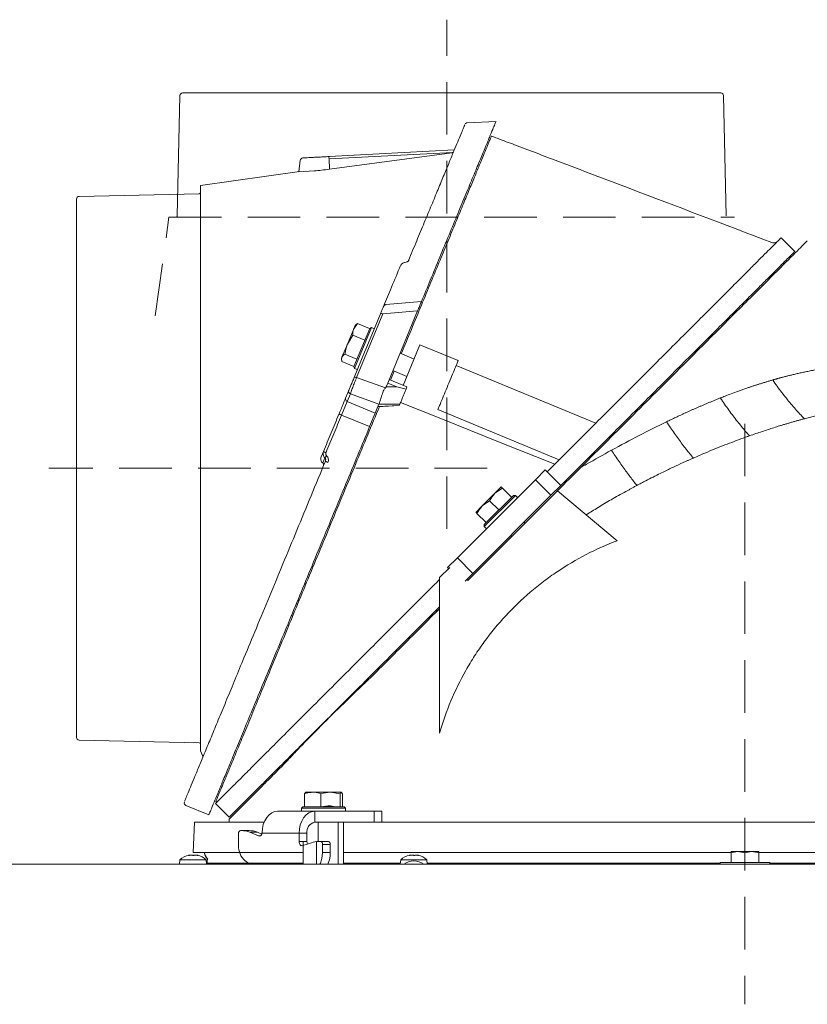
# Model space of a CAD drawing. Extents: x 4339 to 6892, y -1107 to 2020.
# Drawn here: x 4703 to 4989, y 1585 to 1942 of the extents above; entities that cross this region are included whole.
import ezdxf

# ---------------------------------------------------------------- set-up
doc = ezdxf.new("R2010")
doc.units = 0
doc.header["$LTSCALE"] = 5
doc.linetypes.add('CENTER', pattern=[10.16, 6.35, -1.27, 1.27, -1.27])
doc.linetypes.add('HIDDEN', pattern=[1.905, 1.27, -0.635])
doc.layers.add('3', color=1, linetype='Continuous')
doc.layers.add('SLD-0', color=7, linetype='Continuous')
doc.layers.add('Bemaßungen(Brunner)', color=7, linetype='Continuous', lineweight=25)

msp = doc.modelspace()

# ---------------------------------------------------------------- linework, layer by layer
at = {"color": 1, "lineweight": 0, "ltscale": 3}
for p, q in [((4760.45, 1870.99), (4761.42, 1914.52)), ((4762.42, 1915.5), (4957.47, 1915.5)), ((4958.47, 1914.52), (4959.43, 1870.99))]:
    msp.add_line(p, q, dxfattribs=at)
at = {"color": 7, "linetype": 'Continuous', "lineweight": 0}
for p, q in [((4876.08, 1905.16), (4865.6, 1904.71)), ((4860.9, 1894.84), (4815.5, 1892.46)), ((4805.08, 1891.09), (4804.58, 1886.98)), ((4860.38, 1893.98), (4815.48, 1891.63)), ((4815.63, 1887.87), (4815.48, 1891.63)), ((4859.94, 1893.81), (4815.63, 1887.87)), ((4804.77, 1886.99), (4768.96, 1882.01)), ((4804.58, 1886.98), (4810.13, 1887.27)), ((4984.32, 1858.09), (4979.37, 1863.04)), ((4843.48, 1854.21), (4842.88, 1854.1)), ((4844.4, 1854.89), (4844.3, 1854.76)), ((4849.01, 1839.98), (4836.07, 1838.79)), ((4825.47, 1812.35), (4835.02, 1835.41)), ((4830.98, 1827.84), (4834.13, 1835.44)), ((4847.59, 1836.57), (4835.02, 1835.41)), ((4847.59, 1836.57), (4836.74, 1810.37)), ((4825.84, 1831.95), (4824.44, 1830.07)), ((4824.44, 1830.07), (4824.95, 1831.29)), ((4830.88, 1830.46), (4824.76, 1815.68)), ((4825.45, 1831.68), (4824.95, 1831.29)), ((4825.5, 1831.64), (4825.84, 1831.95)), ((4830.2, 1830.14), (4825.84, 1831.95)), ((4830.88, 1830.46), (4830.23, 1830.19)), ((4831.89, 1830.04), (4830.88, 1830.46)), ((4822.15, 1824.53), (4824.44, 1830.07)), ((4824.11, 1827.75), (4822.15, 1824.53)), ((4828.47, 1825.95), (4824.11, 1827.75)), ((4824.49, 1816.33), (4830.23, 1830.19)), ((4830.98, 1827.84), (4828.83, 1822.65)), ((4830.2, 1830.13), (4830.2, 1830.14)), ((4820.17, 1819.75), (4822.15, 1824.53)), ((4828.46, 1825.94), (4828.47, 1825.95)), ((4828.47, 1825.95), (4828.47, 1825.95)), ((4842.35, 1809.54), (4848.45, 1824.27)), ((4862.3, 1818.53), (4848.45, 1824.27)), ((4819.97, 1819.28), (4820.17, 1819.75)), ((4825.62, 1819.07), (4821.26, 1820.87)), ((4824.58, 1812.39), (4828.38, 1821.54)), ((4828.83, 1822.65), (4828.38, 1821.54)), ((4846.3, 1819.09), (4841.22, 1821.2)), ((4819.97, 1819.28), (4820.05, 1818.65)), ((4824.51, 1816.38), (4820.15, 1818.19)), ((4824.49, 1816.33), (4824.76, 1815.68)), ((4825.62, 1819.07), (4825.62, 1819.08)), ((4825.62, 1819.06), (4825.62, 1819.07)), ((4861.58, 1816.78), (4912.16, 1795.83)), ((4824.76, 1815.68), (4825.77, 1815.26)), ((4839.08, 1814.72), (4837.73, 1811.45)), ((4838.62, 1814.91), (4843.7, 1812.81)), ((4825.47, 1812.35), (4835.93, 1808.64)), ((4835.93, 1808.64), (4836.17, 1809)), ((4836.17, 1809), (4836.74, 1810.37)), ((4840.1, 1808.97), (4836.17, 1809)), ((4836.74, 1810.37), (4840.1, 1808.97)), ((4843.73, 1808.96), (4837.26, 1811.64)), ((4840.1, 1808.97), (4843.39, 1808.13)), ((4843.39, 1808.13), (4843.73, 1808.96)), ((4821.51, 1804.96), (4822.65, 1807.72)), ((4822.07, 1803.7), (4823.21, 1806.45)), ((4833.59, 1802.77), (4823.21, 1806.45)), ((4820.03, 1798.79), (4822.07, 1803.7)), ((4822.07, 1803.7), (4832.23, 1799.49)), ((4833.23, 1801.9), (4832.23, 1799.49)), ((4833.19, 1801.81), (4840.93, 1802.2)), ((4833.23, 1801.9), (4833.59, 1802.77)), ((4840.96, 1802.28), (4833.23, 1801.9)), ((4833.59, 1802.77), (4833.6, 1802.79)), ((4841.16, 1802.75), (4833.6, 1802.79)), ((4840.96, 1802.28), (4841.16, 1802.75)), ((4854.94, 1800.74), (4855.58, 1802.3)), ((4830.2, 1794.58), (4820.03, 1798.79)), ((4832.23, 1799.49), (4830.2, 1794.58)), ((4898.87, 1782.54), (4854.94, 1800.74)), ((4912.16, 1795.83), (4900.66, 1784.33)), ((4812.65, 1783.59), (4813.46, 1785.53)), ((4900.66, 1784.33), (4894.52, 1778.19)), ((4813.2, 1781.42), (4813.97, 1783.28)), ((4893.81, 1778.89), (4890.28, 1775.36)), ((4899.47, 1773.24), (4893.81, 1778.89)), ((4890.28, 1775.36), (4861.99, 1747.07)), ((4895.93, 1769.7), (4890.28, 1775.36)), ((4898.32, 1771.38), (4865.8, 1738.86)), ((4870.99, 1765.83), (4875.59, 1770.43)), ((4875.59, 1770.43), (4877.89, 1772.73)), ((4878.3, 1772.32), (4875.59, 1770.43)), ((4881.64, 1768.98), (4878.3, 1772.32)), ((4899.47, 1773.24), (4895.93, 1769.7)), ((4919.94, 1753.25), (4898.32, 1771.38)), ((4895.93, 1769.7), (4867.65, 1741.42)), ((4873.7, 1767.72), (4870.99, 1765.83)), ((4883.05, 1769.69), (4871.74, 1758.37)), ((4871.74, 1759.08), (4882.34, 1769.69)), ((4877.04, 1764.38), (4873.7, 1767.72)), ((4881.63, 1768.97), (4881.64, 1768.98)), ((4883.05, 1769.69), (4882.34, 1769.69)), ((4883.83, 1768.91), (4883.05, 1769.69)), ((4868.7, 1763.53), (4870.99, 1765.83)), ((4872.44, 1759.79), (4869.11, 1763.12)), ((4877.03, 1764.38), (4877.04, 1764.38)), ((4877.04, 1764.38), (4877.05, 1764.39)), ((4871.74, 1759.08), (4871.74, 1758.37)), ((4872.44, 1759.79), (4872.45, 1759.79)), ((4886.59, 1759.65), (4886.23, 1760)), ((4871.74, 1758.37), (4872.51, 1757.59)), ((4881.42, 1755.19), (4881.78, 1754.84)), ((4861.99, 1747.07), (4858.46, 1743.54)), ((4867.65, 1741.42), (4861.99, 1747.07)), ((4809.75, 1743.92), (4809.29, 1744.11)), ((4859.21, 1743.58), (4855.54, 1739.92)), ((4858.81, 1743.18), (4858.46, 1743.54)), ((4867.65, 1741.42), (4864.8, 1738.56)), ((4806.69, 1737.83), (4807.15, 1737.64)), ((4855.54, 1683.54), (4855.54, 1739.92)), ((4865.44, 1739.21), (4865.8, 1738.86)), ((4804.6, 1731.47), (4804.13, 1731.71)), ((4854.53, 1728.29), (4854.46, 1727.52)), ((4800.39, 1722.62), (4800.93, 1722.63)), ((4768.92, 1677.09), (4769.68, 1675.44)), ((4763.6, 1657.31), (4771.91, 1653.87)), ((4763.62, 1657.37), (4763.62, 1657.37)), ((4774.31, 1657.98), (4779.26, 1653.03)), ((4766.71, 1651.22), (4766.21, 1640.22)), ((4766.71, 1651.22), (4791.98, 1651.22)), ((4810.29, 1651.22), (5100.56, 1651.22))]:
    msp.add_line(p, q, dxfattribs=at)
at = {"color": 1, "linetype": 'Continuous', "lineweight": 0}
for p, q in [((4723.96, 1877.04), (4723.96, 1681.99)), ((4768.47, 1879), (4724.93, 1878.04)), ((4768.47, 1879), (4724.93, 1878.04)), ((4724.93, 1680.99), (4768.47, 1680.02))]:
    msp.add_line(p, q, dxfattribs=at)
at = {"color": 1, "linetype": 'HIDDEN', "lineweight": 0, "ltscale": 3}
for p, q in [((4752.47, 1834.69), (4757.44, 1870.5)), ((4757.44, 1870.5), (4962.44, 1870.5))]:
    msp.add_line(p, q, dxfattribs=at)
at = {"color": 8, "linetype": 'Continuous', "lineweight": 0}
for p, q in [((4803.62, 1730.43), (4804.07, 1730.21)), ((4801.8, 1726.03), (4802.33, 1726))]:
    msp.add_line(p, q, dxfattribs=at)
at = {"color": 0, "linetype": 'Continuous', "lineweight": 18}
for p, q in [((4806.56, 1661.54), (4807.02, 1662.12)), ((4806.56, 1656.82), (4806.56, 1661.54)), ((4809.56, 1662.12), (4806.97, 1662.12)), ((4809.56, 1662.12), (4816.02, 1662.12)), ((4812.56, 1656.82), (4812.56, 1661.54)), ((4819.47, 1661.54), (4816.02, 1662.12)), ((4816.02, 1662.12), (4819.92, 1662.12)), ((4819.47, 1656.82), (4819.47, 1661.54)), ((4820.38, 1661.54), (4819.92, 1662.12)), ((4820.38, 1656.82), (4820.38, 1661.54)), ((4805.97, 1656.82), (4805.47, 1656.32)), ((4805.47, 1656.32), (4805.47, 1655.22)), ((4821.47, 1656.32), (4805.47, 1656.32)), ((4805.97, 1656.82), (4820.97, 1656.82)), ((4806.56, 1656.82), (4806.57, 1656.82)), ((4812.55, 1656.82), (4812.56, 1656.82)), ((4812.56, 1656.82), (4812.57, 1656.82)), ((4812.67, 1656.82), (4815.17, 1657.22)), ((4819.46, 1656.82), (4819.47, 1656.82)), ((4819.47, 1656.82), (4819.47, 1656.82)), ((4821.47, 1656.32), (4820.97, 1656.82)), ((4821.47, 1655.22), (4821.47, 1656.32)), ((4810.29, 1655.22), (4796.85, 1655.22)), ((4810.29, 1655.22), (4810.29, 1651.22)), ((4831.86, 1655.22), (4810.29, 1655.22)), ((4831.86, 1651.22), (4831.86, 1655.22)), ((4831.86, 1655.22), (4834.64, 1655.22)), ((4834.64, 1651.22), (4834.64, 1655.22)), ((4766.71, 1651.22), (4766.21, 1640.22)), ((4766.71, 1651.22), (4791.95, 1651.22)), ((4831.86, 1651.22), (4810.29, 1651.22)), ((4811.54, 1651.22), (4811.54, 1644.22)), ((4818.79, 1651.22), (4818.79, 1635.99)), ((4820.73, 1651.22), (4820.73, 1635.99)), ((4832.01, 1651.22), (4831.86, 1651.22)), ((4832.01, 1651.22), (5100.56, 1651.22)), ((4782.71, 1647.22), (4782.71, 1642.66)), ((4783.74, 1648.22), (4783.42, 1648.22)), ((4783.74, 1648.22), (4786.57, 1648.22)), ((4789.89, 1646.28), (4786.76, 1647.6)), ((4789.59, 1647.6), (4786.76, 1647.6)), ((4791.11, 1646.96), (4789.59, 1647.6)), ((4790.5, 1646.28), (4789.89, 1646.28)), ((4791.2, 1647.44), (4791.18, 1647.22)), ((4804.63, 1647.22), (4791.18, 1647.22)), ((4804.63, 1644.22), (4804.63, 1647.22)), ((4807.46, 1647.22), (4804.63, 1647.22)), ((4807.46, 1644.22), (4807.46, 1647.22)), ((4807.46, 1644.22), (4804.63, 1644.22)), ((4809.08, 1643.81), (4805.94, 1642.76)), ((4812.41, 1644.22), (4811.53, 1644.22)), ((4812.41, 1644.22), (4815.24, 1644.22)), ((4813.12, 1640.31), (4813.12, 1643.22)), ((4815.95, 1643.22), (4813.12, 1643.22)), ((4815.95, 1640.31), (4815.95, 1643.22)), ((4783.08, 1640.22), (4766.21, 1640.22)), ((4771.42, 1637.93), (4771.25, 1635.99)), ((4813.12, 1640.31), (4815.95, 1640.31)), ((4961.21, 1640.22), (4820.73, 1640.22)), ((5111.68, 1640.22), (4971.21, 1640.22))]:
    msp.add_line(p, q, dxfattribs=at)
at = {"linetype": 'Continuous', "lineweight": 15}
for p, q in [((4806.08, 1644.22), (4806.08, 1635.99)), ((4810.89, 1644.22), (4810.89, 1635.99)), ((4764.6, 1639.22), (4764.6, 1639.24)), ((4764.71, 1639.32), (4764.71, 1639.32)), ((4764.72, 1639.22), (4764.72, 1639.32)), ((4765.35, 1639.32), (4765.35, 1639.32)), ((4765.57, 1639.32), (4765.57, 1639.32)), ((4806.08, 1640.22), (4766.21, 1640.22)), ((4766.84, 1639.32), (4766.84, 1639.32)), ((4767.07, 1639.32), (4767.07, 1639.32)), ((4767.69, 1639.32), (4767.69, 1639.26)), ((4767.7, 1639.32), (4767.7, 1639.32)), ((4767.7, 1639.26), (4767.7, 1639.32)), ((4767.7, 1639.26), (4767.7, 1639.32)), ((4767.94, 1639.22), (4767.94, 1639.24)), ((4961.2, 1640.22), (4820.86, 1640.22)), ((4844.6, 1639.22), (4844.6, 1639.24)), ((4844.71, 1639.32), (4844.71, 1639.32)), ((4844.72, 1639.22), (4844.72, 1639.32)), ((4845.35, 1639.32), (4845.35, 1639.32)), ((4845.57, 1639.32), (4845.57, 1639.32)), ((4846.84, 1639.32), (4846.84, 1639.32)), ((4847.07, 1639.32), (4847.07, 1639.32)), ((4847.69, 1639.32), (4847.69, 1639.26)), ((4847.7, 1639.32), (4847.7, 1639.32)), ((4847.7, 1639.26), (4847.7, 1639.32)), ((4847.7, 1639.26), (4847.7, 1639.32)), ((4847.94, 1639.22), (4847.94, 1639.24)), ((4966.21, 1640.14), (4963.71, 1640.59)), ((4971.21, 1640.14), (4968.71, 1640.59)), ((5111.68, 1640.22), (4971.21, 1640.22)), ((5309.71, 1635.99), (4622.71, 1635.99)), ((4761.45, 1637.62), (4761.31, 1635.99)), ((4770.96, 1637.62), (4761.45, 1637.62)), ((4771.11, 1635.99), (4770.96, 1637.62)), ((4771.07, 1636.43), (4771.04, 1635.99)), ((4806.08, 1636.43), (4771.07, 1636.43)), ((4841.34, 1636.43), (4820.86, 1636.43)), ((4841.45, 1637.62), (4841.31, 1635.99)), ((4850.96, 1637.62), (4841.45, 1637.62)), ((4851.11, 1635.99), (4850.96, 1637.62)), ((4957.21, 1636.43), (4851.07, 1636.43)), ((4957.21, 1636.59), (4957.21, 1635.99)), ((4975.21, 1636.59), (4957.21, 1636.59)), ((4975.21, 1635.99), (4975.21, 1636.59)), ((5081.34, 1636.43), (4975.21, 1636.43))]:
    msp.add_line(p, q, dxfattribs=at)
at = {"color": 0, "linetype": 'Continuous', "lineweight": 15}
for p, q in [((4961.21, 1640.59), (4963.71, 1640.59)), ((4961.21, 1636.59), (4961.21, 1640.14)), ((4966.21, 1640.14), (4963.71, 1640.59)), ((4963.71, 1640.59), (4968.71, 1640.59)), ((4966.21, 1636.59), (4966.21, 1640.14)), ((4971.21, 1640.14), (4968.71, 1640.59)), ((4968.71, 1640.59), (4971.21, 1640.59)), ((4971.21, 1636.59), (4971.21, 1640.14)), ((5389.71, 1635.99), (4542.71, 1635.99))]:
    msp.add_line(p, q, dxfattribs=at)
at = {"color": 7, "linetype": 'Continuous', "lineweight": 15}
for p, q in [((4957.21, 1636.59), (4957.21, 1635.99)), ((4975.21, 1636.59), (4957.21, 1636.59)), ((4975.21, 1635.99), (4975.21, 1636.59))]:
    msp.add_line(p, q, dxfattribs=at)
at = {"color": 7, "linetype": 'Continuous', "lineweight": 0, "flags": 128}
msp.add_lwpolyline([(4841.39, 1803.32), (4856.58, 1797.25), (4876.95, 1789.12), (4897.31, 1780.98)], dxfattribs=at)
at = {"color": 0, "linetype": 'Continuous', "lineweight": 18, "flags": 128}
for points in [[(4796.85, 1655.22), (4795.77, 1655.07), (4794.72, 1654.63), (4793.76, 1653.91), (4792.91, 1652.95), (4792.2, 1651.78), (4791.67, 1650.43), (4791.33, 1648.97), (4791.2, 1647.44)], [(4804.63, 1647.22), (4804.74, 1648.78), (4805.06, 1650.28), (4805.58, 1651.66), (4806.29, 1652.87), (4807.15, 1653.87), (4808.12, 1654.61), (4809.18, 1655.06), (4810.29, 1655.22)], [(4805.94, 1642.76), (4805.7, 1642.72), (4805.46, 1642.75), (4805.24, 1642.86), (4805.03, 1643.04), (4804.87, 1643.28), (4804.74, 1643.56), (4804.66, 1643.88), (4804.63, 1644.22)], [(4812.19, 1635.99), (4812.38, 1636.38), (4812.79, 1637.62), (4813.03, 1638.95), (4813.12, 1640.31)], [(4815.95, 1640.31), (4815.86, 1638.95), (4815.62, 1637.62), (4815.21, 1636.38), (4815.02, 1635.99)]]:
    msp.add_lwpolyline(points, dxfattribs=at)
at = {"color": 1, "lineweight": 0, "ltscale": 3}
for centre, start, end in [((4762.42, 1914.5), 90, 178.727), ((4957.47, 1914.5), 1.273, 90)]:
    msp.add_arc(centre, 1, start, end, dxfattribs=at)
at = {"color": 7, "linetype": 'Continuous', "lineweight": 0}
for centre, radius, start, end in [((4806.07, 1890.96), 1, 93, 173), ((4818.44, 1891.97), 2.98, 170.501, 186.5058), ((4768.46, 1879.5), 0.5, 271.273, 0), ((4822.42, 1804.61), 0.976, 158.9731, 248.9009), ((4768.46, 1679.52), 0.5, 0, 88.727), ((4966.21, 1645.22), 187, 177.791, 178.1581)]:
    msp.add_arc(centre, radius, start, end, dxfattribs=at)
at = {"color": 1, "linetype": 'Continuous', "lineweight": 0}
for centre, start, end in [((4724.96, 1877.04), 91.273, 180), ((4724.96, 1681.99), 180, 268.727)]:
    msp.add_arc(centre, 1, start, end, dxfattribs=at)
at = {"color": 1, "linetype": 'HIDDEN', "lineweight": 0, "ltscale": 3}
msp.add_arc((4759.96, 1871), 0.5, 270, 358.727, dxfattribs=at)
at = {"color": 0, "linetype": 'Continuous', "lineweight": 18}
for centre, radius, start, end in [((4811, 1647.72), 3.57, 101.4218, 188.0495), ((4783.6, 1647.34), 0.893, 101.4218, 188.0495), ((4783.71, 1640.44), 7.78, 66.9552, 89.8166), ((4786.54, 1640.44), 7.78, 66.9552, 89.8166), ((4790.19, 1647.17), 0.936, 251.865, 341.8465), ((4789.95, 1647.41), 1.24, 334.7852, 351.2114), ((4789.35, 1642.36), 6.64, 177.3487, 228.6309), ((4809.4, 1644.2), 1.94, 179.4481, 206.4025), ((4811.54, 1636.54), 7.68, 90.098, 108.6866), ((4812.23, 1643.34), 0.893, 351.9505, 78.5782), ((4815.06, 1643.34), 0.893, 351.9505, 78.5782), ((4775.19, 1641.22), 5, 191.537, 221.099), ((4801.58, 1658.12), 26.58, 231.3017, 236.3566), ((4846.21, 1631.22), 6, 52.6425, 127.3575)]:
    msp.add_arc(centre, radius, start, end, dxfattribs=at)
at = {"linetype": 'Continuous', "lineweight": 15}
for centre, radius, start, end in [((4766.21, 1632.49), 7, 102.5022, 132.8093), ((4766.21, 1632.49), 7, 47.1907, 77.4732), ((4775.21, 1641.22), 5, 191.537, 222.6964), ((4846.21, 1632.49), 7, 102.5022, 132.8093), ((4846.21, 1632.49), 7, 47.1907, 77.4732)]:
    msp.add_arc(centre, radius, start, end, dxfattribs=at)
at = {"color": 7, "linetype": 'Continuous', "lineweight": 0}
for points, knots in [([(4844.3, 1854.76), (4845.3, 1857.17), (4847.28, 1861.96), (4850.05, 1868.65), (4852.65, 1874.91), (4855.04, 1880.68), (4857.2, 1885.91), (4859.13, 1890.56), (4860.79, 1894.58), (4862.19, 1897.94), (4863.3, 1900.63), (4864.1, 1902.55), (4864.58, 1903.71), (4864.65, 1903.89), (4864.68, 1903.96)], [0, 0, 0, 0, 0.0854977, 0.17048, 0.2559087, 0.3408073, 0.4263874, 0.5114489, 0.5968909, 0.681904, 0.767764, 0.8533353, 0.93868, 1, 1, 1, 1]), ([(4875.95, 1905.05), (4875.96, 1905.07), (4876, 1905.15), (4875.63, 1904.27), (4874.87, 1902.42), (4873.67, 1899.54), (4872.09, 1895.71), (4870.12, 1890.96), (4867.79, 1885.34), (4865.14, 1878.95), (4862.21, 1871.87), (4859.04, 1864.22), (4855.69, 1856.13), (4852.35, 1848.07), (4850.07, 1842.56), (4849, 1839.98)], [0, 0, 0, 0, 0.036616, 0.11613, 0.196736, 0.27824, 0.360425, 0.443052, 0.525858, 0.608563, 0.690873, 0.77249, 0.853115, 0.931465, 1, 1, 1, 1]), ([(4865.61, 1904.71), (4865.44, 1904.67), (4865.09, 1904.59), (4864.94, 1904.38), (4864.86, 1904.27)], [0, 0, 0, 0, 0.490603, 1, 1, 1, 1]), ([(4874.36, 1899.89), (4874.36, 1899.89), (4874.36, 1899.89), (4874.36, 1899.89), (4874.35, 1899.86), (4874.24, 1899.59), (4873.76, 1898.43), (4872.77, 1896.04), (4871.47, 1892.92), (4869.98, 1889.32), (4868.22, 1885.07), (4866.2, 1880.18), (4863.91, 1874.68), (4861.4, 1868.6), (4858.67, 1862.03), (4855.7, 1854.84), (4852.46, 1847.03), (4848.98, 1838.62), (4845.39, 1829.95), (4842.91, 1823.96), (4841.68, 1821.01)], [0, 0, 0, 0, 0.000615, 0.003077, 0.012925, 0.052331, 0.131687, 0.211045, 0.274784, 0.338748, 0.402725, 0.466481, 0.53086, 0.595439, 0.660033, 0.724431, 0.793579, 0.862941, 0.932317, 1, 1, 1, 1]), ([(4975.98, 1861.31), (4958.75, 1867.86), (4932.9, 1877.7), (4901.79, 1889.49), (4885.96, 1895.49), (4878.17, 1898.44), (4875.47, 1899.47), (4874.67, 1899.77), (4874.44, 1899.86), (4874.38, 1899.88), (4874.36, 1899.89), (4874.36, 1899.89), (4874.36, 1899.89)], [0, 0, 0, 0, 0.508633, 0.763469, 0.918272, 0.975774, 0.993264, 0.998148, 0.999476, 0.999842, 0.999947, 1, 1, 1, 1]), ([(4815.5, 1892.46), (4814.91, 1892.43), (4813.69, 1892.36), (4811.91, 1892.27), (4810.21, 1892.18), (4808.71, 1892.1), (4807.5, 1892.04), (4806.64, 1892), (4806.12, 1891.97), (4806.05, 1891.96), (4806.02, 1891.96)], [0, 0, 0, 0, 0.1172179, 0.2408607, 0.3691909, 0.5, 0.6308091, 0.7591393, 0.8827821, 1, 1, 1, 1]), ([(4859.94, 1893.81), (4860.02, 1893.82), (4860.17, 1893.85), (4860.31, 1893.94), (4860.38, 1893.98)], [0, 0, 0, 0, 0.4984195, 1, 1, 1, 1]), ([(4815.63, 1887.87), (4814.66, 1887.74), (4812.72, 1887.5), (4810.99, 1887.35), (4810.13, 1887.27)], [0, 0, 0, 0, 0.500071, 1, 1, 1, 1]), ([(4768.96, 1882.01), (4768.96, 1881.93), (4768.96, 1881.77), (4768.96, 1880.42), (4768.96, 1878.19), (4768.96, 1874.95), (4768.96, 1870.69), (4768.96, 1865.44), (4768.96, 1859.22), (4768.96, 1852.12), (4768.96, 1844.25), (4768.96, 1835.73), (4768.96, 1826.72), (4768.96, 1817.37), (4768.96, 1807.84), (4768.96, 1798.29), (4768.96, 1788.84), (4768.96, 1779.51), (4768.96, 1770.19), (4768.96, 1760.74), (4768.96, 1751.19), (4768.96, 1741.66), (4768.96, 1732.31), (4768.96, 1723.3), (4768.96, 1714.78), (4768.96, 1706.91), (4768.96, 1699.81), (4768.96, 1693.59), (4768.96, 1688.33), (4768.96, 1684.08), (4768.96, 1680.84), (4768.96, 1678.6), (4768.96, 1677.26), (4768.96, 1677.09), (4768.96, 1677.01)], [0, 0, 0, 0, 0.028641, 0.058247, 0.088733, 0.119992, 0.1519, 0.184311, 0.217068, 0.249999, 0.28293, 0.315686, 0.348098, 0.380005, 0.411265, 0.441751, 0.471357, 0.499999, 0.528641, 0.558248, 0.588733, 0.619993, 0.651901, 0.684312, 0.717068, 0.75, 0.782931, 0.815687, 0.848099, 0.880006, 0.911266, 0.941752, 0.971358, 1, 1, 1, 1]), ([(4979.36, 1863.02), (4979.36, 1863.03), (4979.47, 1863.14), (4979.1, 1862.77), (4978.26, 1861.93), (4976.75, 1860.42), (4974.69, 1858.36), (4972.11, 1855.78), (4969.03, 1852.7), (4965.45, 1849.12), (4961.33, 1845), (4956.71, 1840.38), (4951.58, 1835.25), (4946.02, 1829.69), (4940.01, 1823.68), (4933.57, 1817.24), (4926.73, 1810.4), (4919.59, 1803.26), (4914.64, 1798.31), (4912.15, 1795.82)], [0, 0, 0, 0, 0.003017, 0.061776, 0.120956, 0.180999, 0.241475, 0.300116, 0.359136, 0.418912, 0.479055, 0.541512, 0.604349, 0.667742, 0.731877, 0.797996, 0.864848, 0.932062, 1, 1, 1, 1]), ([(4988.83, 1861.89), (4988.83, 1861.89), (4987.53, 1860.59), (4981.71, 1854.77), (4972.26, 1845.32), (4959.52, 1832.58), (4943.98, 1817.04), (4926.2, 1799.26), (4913.31, 1786.37), (4906.73, 1779.79)], [3.141593, 3.141593, 3.141593, 3.141593, 3.334848, 3.528272, 3.721696, 3.91512, 4.108544, 4.301968, 4.495223, 4.495223, 4.495223, 4.495223]), ([(4978.11, 1861.78), (4977.99, 1861.67), (4977.75, 1861.45), (4977.24, 1861.23), (4976.62, 1861.14), (4976.19, 1861.25), (4975.97, 1861.31)], [0, 0, 0, 0, 0.211972, 0.4474, 0.709356, 1, 1, 1, 1]), ([(4984.31, 1858.07), (4984.31, 1858.08), (4984.42, 1858.19), (4984.04, 1857.81), (4983.18, 1856.94), (4981.67, 1855.44), (4979.63, 1853.39), (4977.03, 1850.8), (4973.93, 1847.69), (4970.35, 1844.12), (4966.25, 1840.02), (4961.61, 1835.38), (4956.45, 1830.22), (4950.9, 1824.67), (4944.82, 1818.59), (4938.19, 1811.95), (4931.01, 1804.78), (4923.57, 1797.34), (4915.81, 1789.58), (4907.78, 1781.55), (4902.24, 1776.01), (4899.47, 1773.24)], [0, 0, 0, 0, 0.00261, 0.054086, 0.105747, 0.157415, 0.208899, 0.260193, 0.31165, 0.36312, 0.414432, 0.469022, 0.523774, 0.578542, 0.633153, 0.693408, 0.75384, 0.814286, 0.87456, 0.937279, 1, 1, 1, 1]), ([(4835.26, 1838.17), (4836.23, 1840.49), (4838.33, 1845.57), (4840.31, 1850.35), (4841.38, 1852.94)], [0, 0, 0, 0, 0.457001, 1, 1, 1, 1]), ([(4842.88, 1854.1), (4842.74, 1854.06), (4842.44, 1853.99), (4842.04, 1853.76), (4841.7, 1853.45), (4841.55, 1853.19), (4841.48, 1853.07)], [0, 0, 0, 0, 0.2417091, 0.4907705, 0.7444722, 1, 1, 1, 1]), ([(4844.4, 1854.89), (4844.37, 1854.82), (4844.31, 1854.67), (4844.1, 1854.46), (4843.81, 1854.29), (4843.59, 1854.24), (4843.48, 1854.21)], [0, 0, 0, 0, 0.248972, 0.494556, 0.742542, 1, 1, 1, 1]), ([(4834.13, 1835.44), (4834.32, 1835.89), (4834.7, 1836.8), (4835.05, 1837.65), (4835.21, 1838.04), (4835.26, 1838.17), (4835.26, 1838.16), (4835.26, 1838.16)], [0, 0, 0, 0, 0.309162, 0.627103, 0.783281, 0.934501, 1, 1, 1, 1]), ([(4836.1, 1838.79), (4836.01, 1838.77), (4835.83, 1838.74), (4835.59, 1838.6), (4835.39, 1838.42), (4835.31, 1838.25), (4835.26, 1838.17)], [0, 0, 0, 0, 0.249999, 0.499992, 0.749988, 1, 1, 1, 1]), ([(4848.99, 1839.96), (4849, 1839.97), (4849, 1839.98), (4848.93, 1839.81), (4848.73, 1839.32), (4848.29, 1838.27), (4847.82, 1837.13), (4847.59, 1836.57)], [0, 0, 0, 0, 0.063407, 0.214965, 0.371492, 0.690145, 1, 1, 1, 1]), ([(4824.44, 1830.07), (4824.42, 1830.02), (4824.13, 1829.31), (4824.12, 1828.5), (4824.11, 1827.75)], [0, 0, 0, 0, 0.070215, 1, 1, 1, 1]), ([(4822.15, 1824.53), (4822.11, 1824.45), (4821.64, 1823.29), (4821.44, 1822.04), (4821.26, 1820.87)], [0, 0, 0, 0, 0.070215, 1, 1, 1, 1]), ([(4820.17, 1819.75), (4820.08, 1819.37), (4819.98, 1818.88), (4820.12, 1818.31), (4820.15, 1818.19)], [0, 0, 0, 0, 0.784106, 1, 1, 1, 1]), ([(4821.26, 1820.87), (4820.9, 1820.62), (4820.43, 1820.3), (4820.22, 1819.86), (4820.17, 1819.75)], [0, 0, 0, 0, 0.764304, 1, 1, 1, 1]), ([(4855.58, 1802.3), (4855.77, 1802.76), (4856.15, 1803.67), (4857.26, 1806.35), (4858.58, 1809.54), (4859.95, 1812.84), (4861.16, 1815.77), (4861.98, 1817.74), (4862.35, 1818.65), (4862.27, 1818.46), (4862.26, 1818.42)], [0, 0, 0, 0, 0.138913, 0.277826, 0.416738, 0.555651, 0.694564, 0.833477, 0.972389, 1, 1, 1, 1]), ([(4994.56, 1815.6), (4994.23, 1815.55), (4993.59, 1815.45), (4992.64, 1815.29), (4991.72, 1815.12), (4990.81, 1814.96), (4989.93, 1814.79), (4989.07, 1814.62), (4988.24, 1814.46), (4987.43, 1814.29), (4986.64, 1814.12), (4985.88, 1813.95), (4985.14, 1813.79), (4984.43, 1813.62), (4983.74, 1813.46), (4983.08, 1813.3), (4982.44, 1813.15), (4981.83, 1812.99), (4981.24, 1812.85), (4980.68, 1812.7), (4980.15, 1812.56), (4979.64, 1812.43), (4979.16, 1812.3), (4978.71, 1812.18), (4978.28, 1812.06), (4977.88, 1811.95), (4977.51, 1811.85), (4977.16, 1811.75), (4976.85, 1811.66), (4976.55, 1811.58), (4976.37, 1811.52), (4976.28, 1811.5)], [0, 0, 0, 0, 0.054076, 0.106804, 0.15818, 0.208198, 0.256852, 0.304136, 0.350045, 0.394573, 0.437712, 0.479458, 0.519804, 0.558745, 0.596273, 0.632383, 0.667068, 0.700322, 0.73214, 0.762515, 0.791442, 0.818915, 0.84493, 0.869482, 0.892565, 0.914176, 0.934309, 0.952962, 0.970131, 0.985811, 1, 1, 1, 1]), ([(4822.65, 1807.72), (4822.73, 1807.91), (4822.85, 1808.2), (4823.14, 1808.91), (4823.41, 1809.55), (4823.7, 1810.26), (4824.1, 1811.23), (4824.39, 1811.93), (4824.58, 1812.39)], [0, 0, 0, 0, 0.24098, 0.370393, 0.502219, 0.633675, 0.76207, 1, 1, 1, 1]), ([(4823.21, 1806.45), (4823.29, 1806.7), (4823.41, 1807.09), (4823.75, 1808), (4824.05, 1808.8), (4824.39, 1809.68), (4824.87, 1810.88), (4825.23, 1811.77), (4825.47, 1812.35)], [0, 0, 0, 0, 0.240449, 0.377814, 0.501449, 0.631732, 0.758394, 1, 1, 1, 1]), ([(4976.28, 1811.5), (4975.93, 1811.4), (4975.23, 1811.19), (4974.17, 1810.88), (4973.12, 1810.56), (4972.08, 1810.24), (4971.04, 1809.91), (4970.01, 1809.57), (4968.99, 1809.24), (4967.97, 1808.89), (4966.26, 1808.31), (4964.01, 1807.52), (4961.37, 1806.54), (4959.18, 1805.71), (4957.88, 1805.19), (4957.3, 1804.97)], [0, 0, 0, 0, 0.056434, 0.112508, 0.16822, 0.223567, 0.278547, 0.33316, 0.387401, 0.44127, 0.494764, 0.657207, 0.795874, 0.910275, 1, 1, 1, 1]), ([(4987.78, 1797.47), (4986.72, 1798.53), (4984.56, 1800.83), (4981.23, 1804.79), (4978.46, 1808.43), (4976.82, 1810.72), (4976.28, 1811.5)], [0, 0, 0, 0, 0.2857143, 0.5714286, 0.8571429, 0.99999, 0.99999, 0.99999, 0.99999]), ([(4833.6, 1802.79), (4833.7, 1803.04), (4833.91, 1803.55), (4834.36, 1805.1), (4834.85, 1806.63), (4835.35, 1807.85), (4835.74, 1808.38), (4835.93, 1808.64)], [0, 0, 0, 0, 0.245349, 0.497332, 0.745573, 0.873219, 1, 1, 1, 1]), ([(4841.16, 1802.75), (4841.24, 1802.96), (4841.43, 1803.41), (4841.99, 1804.76), (4842.67, 1806.41), (4843.15, 1807.57), (4843.39, 1808.13)], [0, 0, 0, 0, 0.2336318, 0.4873141, 0.7486547, 1, 1, 1, 1]), ([(4833.74, 1801.84), (4833.58, 1801.44), (4832, 1797.64), (4828.97, 1790.31), (4824.59, 1779.74), (4820.13, 1768.97), (4815.62, 1758.08), (4811.17, 1747.34), (4806.82, 1736.84), (4802.59, 1726.63), (4798.52, 1716.8), (4794.64, 1707.44), (4791.07, 1698.81), (4787.81, 1690.95), (4784.89, 1683.89), (4782.26, 1677.55), (4780.04, 1672.2), (4778.23, 1667.82), (4776.83, 1664.44), (4775.77, 1661.89), (4775.02, 1660.08), (4774.61, 1659.06), (4774.43, 1658.65), (4774.48, 1658.76), (4774.48, 1658.77)], [0, 0, 0, 0, 0.006011, 0.056992, 0.10781, 0.16128, 0.214939, 0.268594, 0.322057, 0.375632, 0.42942, 0.483192, 0.536747, 0.587499, 0.638466, 0.689415, 0.740143, 0.785963, 0.831781, 0.87379, 0.915798, 0.957354, 0.99891, 1, 1, 1, 1]), ([(4819.07, 1799.07), (4819.32, 1799.69), (4819.85, 1800.96), (4820.59, 1802.75), (4821.19, 1804.2), (4821.4, 1804.71), (4821.51, 1804.96)], [0, 0, 0, 0, 0.242549, 0.5, 0.757451, 1, 1, 1, 1]), ([(4840.93, 1802.21), (4840.93, 1802.2), (4840.93, 1802.2), (4840.95, 1802.25), (4840.96, 1802.28)], [0, 0, 0, 0, 0.350181, 1, 1, 1, 1]), ([(4957.3, 1804.97), (4956.93, 1804.82), (4956.19, 1804.52), (4955.08, 1804.07), (4953.99, 1803.63), (4952.92, 1803.18), (4951.86, 1802.73), (4950.81, 1802.29), (4949.78, 1801.84), (4948.76, 1801.4), (4947.75, 1800.96), (4946.77, 1800.52), (4945.8, 1800.08), (4944.84, 1799.65), (4943.9, 1799.22), (4942.97, 1798.8), (4942.07, 1798.37), (4941.17, 1797.96), (4940.3, 1797.54), (4939.44, 1797.14), (4938.6, 1796.73), (4938.04, 1796.47), (4937.77, 1796.33)], [0, 0, 0, 0, 0.057702, 0.114635, 0.170791, 0.226163, 0.280746, 0.334531, 0.387514, 0.439686, 0.491042, 0.541573, 0.591272, 0.640132, 0.688146, 0.735307, 0.781607, 0.827042, 0.871605, 0.915289, 0.958089, 1, 1, 1, 1]), ([(4967.92, 1791.27), (4966.98, 1792.29), (4965.03, 1794.54), (4961.95, 1798.42), (4959.36, 1801.98), (4957.81, 1804.21), (4957.3, 1804.97)], [0, 0, 0, 0, 0.2857143, 0.5714286, 0.8571429, 0.9999981, 0.9999981, 0.9999981, 0.9999981]), ([(5006.64, 1801.86), (5006.36, 1801.8), (5005.81, 1801.7), (5004.98, 1801.53), (5004.13, 1801.36), (5001.67, 1800.86), (4997.45, 1799.93), (4992.86, 1798.81), (4989.6, 1797.96), (4988.39, 1797.63), (4987.78, 1797.47)], [0, 0, 0, 0, 0.045294, 0.090767, 0.13642, 0.182253, 0.491743, 0.812178, 0.905446, 1, 1, 1, 1]), ([(4813.46, 1785.53), (4814.4, 1787.8), (4816.27, 1792.32), (4818.14, 1796.82), (4819.07, 1799.07)], [0, 0, 0, 0, 0.500133, 1, 1, 1, 1]), ([(4820.03, 1798.79), (4819.09, 1796.5), (4817.21, 1791.97), (4815.32, 1787.42), (4814.39, 1785.16)], [0, 0, 0, 0, 0.504983, 1, 1, 1, 1]), ([(4937.77, 1796.33), (4934.52, 1794.77), (4931.23, 1793.12), (4924.58, 1789.67), (4921.22, 1787.88), (4917.84, 1786.03)], [0, 0, 0, 0, 0.5, 0.5, 1, 1, 1, 1]), ([(4947.54, 1783.21), (4946.7, 1784.19), (4944.94, 1786.35), (4942.12, 1790.08), (4939.7, 1793.49), (4938.25, 1795.62), (4937.77, 1796.33)], [0, 0, 0, 0, 0.2857143, 0.5714286, 0.8571429, 0.9999968, 0.9999968, 0.9999968, 0.9999968]), ([(4987.78, 1797.47), (4987.42, 1797.37), (4986.7, 1797.17), (4985.6, 1796.87), (4984.5, 1796.55), (4983.38, 1796.23), (4982.25, 1795.9), (4981.12, 1795.57), (4979.97, 1795.22), (4978.5, 1794.77), (4976.72, 1794.21), (4974.59, 1793.53), (4972.41, 1792.81), (4970.19, 1792.06), (4968.68, 1791.53), (4967.92, 1791.27)], [0, 0, 0, 0, 0.055483, 0.111402, 0.167757, 0.224549, 0.281778, 0.339443, 0.397544, 0.456082, 0.560508, 0.667113, 0.775897, 0.88686, 1, 1, 1, 1]), ([(4830.2, 1794.58), (4828.77, 1791.13), (4825.91, 1784.23), (4821.55, 1773.71), (4817.13, 1763.03), (4812.65, 1752.22), (4808.19, 1741.45), (4803.8, 1730.85), (4799.54, 1720.56), (4795.46, 1710.71), (4791.61, 1701.43), (4788.05, 1692.83), (4784.81, 1685), (4781.91, 1678.02), (4779.39, 1671.92), (4777.25, 1666.76), (4775.49, 1662.5), (4774.07, 1659.09), (4773, 1656.48), (4772.28, 1654.75), (4771.92, 1653.88), (4771.95, 1653.96), (4771.96, 1653.99)], [0, 0, 0, 0, 0.050655, 0.101332, 0.153848, 0.20732, 0.261506, 0.316144, 0.370965, 0.425696, 0.480075, 0.533854, 0.58681, 0.63875, 0.689512, 0.738967, 0.786395, 0.833598, 0.880613, 0.927494, 0.976014, 1, 1, 1, 1]), ([(4967.92, 1791.27), (4967.53, 1791.13), (4966.74, 1790.85), (4963.77, 1789.78), (4958.77, 1787.9), (4953.47, 1785.75), (4949.66, 1784.13), (4948.25, 1783.52), (4947.54, 1783.21)], [0, 0, 0, 0, 0.058167, 0.116894, 0.440058, 0.794449, 0.894745, 1, 1, 1, 1]), ([(4813.97, 1783.28), (4813.83, 1783.43), (4813.55, 1783.73), (4813.34, 1784.29), (4813.27, 1784.91), (4813.39, 1785.3), (4813.46, 1785.53)], [0, 0, 0, 0, 0.24139, 0.505234, 0.708387, 1, 1, 1, 1]), ([(4814.39, 1785.16), (4814.27, 1785.21), (4814.03, 1785.31), (4813.72, 1785.44), (4813.5, 1785.52), (4813.47, 1785.53), (4813.46, 1785.53)], [0, 0, 0, 0, 0.250008, 0.500007, 0.750001, 1, 1, 1, 1]), ([(4814.62, 1783.99), (4814.54, 1783.9), (4814.38, 1783.72), (4814.18, 1783.51), (4814.04, 1783.36), (4813.99, 1783.31), (4813.97, 1783.28)], [0, 0, 0, 0, 0.27975, 0.559498, 0.779749, 1, 1, 1, 1]), ([(4814.62, 1783.99), (4814.55, 1784.07), (4814.41, 1784.23), (4814.31, 1784.53), (4814.29, 1784.86), (4814.36, 1785.06), (4814.39, 1785.16)], [0, 0, 0, 0, 0.249853, 0.499885, 0.749988, 1, 1, 1, 1]), ([(4814.62, 1783.99), (4814.76, 1783.83), (4815.05, 1783.51), (4815.25, 1782.89), (4815.29, 1782.24), (4815.16, 1781.83), (4815.09, 1781.63)], [0, 0, 0, 0, 0.248527, 0.49844, 0.7491, 1, 1, 1, 1]), ([(4917.84, 1786.03), (4914.84, 1784.38), (4911.14, 1782.31), (4907.42, 1780.19), (4906.73, 1779.79)], [60.479144, 60.479144, 60.479144, 60.479144, 61.718361, 61.999423, 61.999423, 61.999423, 61.999423]), ([(4927.06, 1773.28), (4926.29, 1774.23), (4924.66, 1776.33), (4922, 1779.97), (4919.68, 1783.28), (4918.3, 1785.34), (4917.84, 1786.03)], [0, 0, 0, 0, 0.2857143, 0.5714286, 0.8571429, 0.9999987, 0.9999987, 0.9999987, 0.9999987]), ([(4763.16, 1658.87), (4763.16, 1658.88), (4763.2, 1658.97), (4763.6, 1659.93), (4764.37, 1661.79), (4765.51, 1664.55), (4766.97, 1668.07), (4768.73, 1672.32), (4770.78, 1677.27), (4773.09, 1682.86), (4775.66, 1689.06), (4778.46, 1695.81), (4781.46, 1703.05), (4784.99, 1711.57), (4789.11, 1721.51), (4793.84, 1732.93), (4798.75, 1744.8), (4803.81, 1757.02), (4808.97, 1769.46), (4812.44, 1777.84), (4814.17, 1782.02)], [0, 0, 0, 0, 0.00608, 0.058487, 0.110706, 0.163116, 0.215425, 0.268024, 0.320161, 0.372481, 0.424807, 0.477457, 0.529516, 0.58189, 0.651528, 0.721294, 0.79095, 0.860622, 0.93038, 1, 1, 1, 1]), ([(4813.97, 1783.28), (4814.04, 1783.2), (4814.18, 1783.03), (4814.27, 1782.7), (4814.28, 1782.35), (4814.21, 1782.13), (4814.17, 1782.02)], [0, 0, 0, 0, 0.2266074, 0.4830294, 0.7388206, 1, 1, 1, 1]), ([(4815.09, 1781.63), (4814.97, 1781.68), (4814.73, 1781.78), (4814.42, 1781.91), (4814.21, 1782), (4814.18, 1782.01), (4814.17, 1782.02)], [0, 0, 0, 0, 0.249999, 0.499993, 0.749992, 1, 1, 1, 1]), ([(4947.54, 1783.21), (4947.22, 1783.07), (4946.59, 1782.79), (4945.64, 1782.37), (4943.88, 1781.58), (4941.17, 1780.34), (4938.13, 1778.9), (4934.45, 1777.1), (4931.49, 1775.61), (4928.66, 1774.13), (4927.58, 1773.56), (4927.06, 1773.28)], [0, 0, 0, 0, 0.045661, 0.092199, 0.139612, 0.301672, 0.488073, 0.583784, 0.840367, 0.923117, 1, 1, 1, 1]), ([(4927.06, 1773.28), (4926.7, 1773.09), (4925.99, 1772.71), (4924.96, 1772.15), (4924, 1771.63), (4922.48, 1770.79), (4920.41, 1769.63), (4917.83, 1768.15), (4915.37, 1766.71), (4913.05, 1765.32), (4910.85, 1763.97), (4909.42, 1763.08), (4908.73, 1762.65)], [0, 0, 0, 0, 0.059054, 0.114485, 0.166295, 0.214487, 0.361632, 0.502275, 0.636423, 0.764087, 0.885275, 1, 1, 1, 1]), ([(4875.59, 1770.43), (4875.54, 1770.37), (4874.77, 1769.59), (4874.21, 1768.62), (4873.7, 1767.72)], [0, 0, 0, 0, 0.0702148, 1, 1, 1, 1]), ([(4877.89, 1772.73), (4877.94, 1772.68), (4878, 1772.61), (4878.25, 1772.37), (4878.3, 1772.32)], [0, 0, 0, 0, 0.7841057, 1, 1, 1, 1]), ([(4869.11, 1763.12), (4869.05, 1763.18), (4868.81, 1763.42), (4868.75, 1763.48), (4868.7, 1763.53)], [0, 0, 0, 0, 0.215894, 1, 1, 1, 1]), ([(4870.99, 1765.83), (4870.94, 1765.78), (4870.17, 1765), (4869.62, 1764.03), (4869.11, 1763.12)], [0, 0, 0, 0, 0.070215, 1, 1, 1, 1]), ([(4919.94, 1753.25), (4916.07, 1751.79), (4912.33, 1750.12), (4905.07, 1746.38), (4901.56, 1744.3), (4896.48, 1740.88), (4894.81, 1739.69), (4892.36, 1737.83), (4891.55, 1737.19), (4889.95, 1735.9), (4889.15, 1735.24), (4885.23, 1731.88), (4882.28, 1729.04), (4876.74, 1723.04), (4874.15, 1719.89), (4870.54, 1714.94), (4869.38, 1713.25), (4867.15, 1709.79), (4866.08, 1708.02), (4863.04, 1702.63), (4861.23, 1698.95), (4858.06, 1691.39), (4856.69, 1687.51), (4855.54, 1683.54)], [0, 0, 0, 0, 0.125, 0.125, 0.25, 0.25, 0.3125, 0.3125, 0.34375, 0.34375, 0.375, 0.375, 0.5, 0.5, 0.625, 0.625, 0.6875, 0.6875, 0.75, 0.75, 0.875, 0.875, 1, 1, 1, 1]), ([(4855.48, 1739.14), (4854.01, 1737.68), (4849.84, 1733.51), (4843.1, 1726.77), (4835.31, 1718.98), (4827.41, 1711.08), (4819.48, 1703.14), (4811.63, 1695.29), (4804.29, 1687.96), (4797.76, 1681.43), (4792.07, 1675.73), (4787.18, 1670.85), (4782.98, 1666.65), (4779.68, 1663.34), (4777.23, 1660.89), (4775.55, 1659.22), (4774.5, 1658.17), (4774.38, 1658.05), (4774.33, 1657.99)], [0, 0, 0, 0, 0.034179, 0.097257, 0.160325, 0.223218, 0.29499, 0.36707, 0.439114, 0.510837, 0.576075, 0.641611, 0.707116, 0.772312, 0.82979, 0.887509, 0.945219, 1, 1, 1, 1]), ([(4855.54, 1729.31), (4853.04, 1726.81), (4847.88, 1721.65), (4840.27, 1714.03), (4832.36, 1706.13), (4824.43, 1698.19), (4816.58, 1690.34), (4809.24, 1683.01), (4802.71, 1676.48), (4797.02, 1670.78), (4792.13, 1665.9), (4787.93, 1661.7), (4784.62, 1658.39), (4782.18, 1655.94), (4780.5, 1654.27), (4779.45, 1653.22), (4779.33, 1653.1), (4779.28, 1653.04)], [0, 0, 0, 0, 0.061503, 0.127069, 0.192452, 0.267067, 0.342002, 0.416899, 0.491463, 0.559285, 0.627417, 0.695516, 0.763294, 0.823049, 0.883054, 0.94305, 1, 1, 1, 1]), ([(4829.85, 1702.91), (4826.71, 1699.98), (4823.69, 1697.11), (4817.91, 1691.5), (4815.15, 1688.77), (4809.86, 1683.46), (4807.34, 1680.88), (4804.35, 1677.77), (4803.76, 1677.15), (4802.6, 1675.93), (4802.03, 1675.33), (4800.34, 1673.55), (4799.25, 1672.39), (4798.2, 1671.27)], [0, 0, 0, 0, 0.25, 0.25, 0.5, 0.5, 0.75, 0.75, 0.8125, 0.8125, 0.875, 0.875, 1, 1, 1, 1]), ([(4769.67, 1675.45), (4769.7, 1675.38), (4769.75, 1675.25), (4769.77, 1675.05), (4769.76, 1674.84), (4769.71, 1674.71), (4769.69, 1674.64)], [0, 0, 0, 0, 0.250004, 0.500002, 0.750001, 1, 1, 1, 1]), ([(4798.2, 1671.27), (4796.57, 1669.63), (4793.29, 1666.35), (4789.14, 1662.2), (4785.59, 1658.65), (4782.83, 1655.89), (4780.83, 1653.89), (4779.7, 1652.76), (4779.25, 1652.31), (4779.36, 1652.42), (4779.36, 1652.42)], [0, 0, 0, 0, 0.139597, 0.280396, 0.425033, 0.571008, 0.710605, 0.851404, 0.991001, 1, 1, 1, 1]), ([(4763.07, 1658.53), (4763.07, 1658.53), (4763.01, 1658.34), (4763.01, 1657.76), (4763.4, 1657.46), (4763.6, 1657.31)], [0, 0, 0, 0, 0.00348, 0.519781, 1, 1, 1, 1]), ([(4774.48, 1658.76), (4774.5, 1658.74), (4774.62, 1658.65), (4774.71, 1658.54), (4774.78, 1658.45)], [0, 0, 0, 0, 0.230437, 1, 1, 1, 1])]:
    msp.add_open_spline(points, degree=3, knots=knots, dxfattribs=at)
for points in [[(4834.13, 1835.44), (4834.16, 1835.47), (4834.21, 1835.53), (4834.42, 1835.55), (4834.7, 1835.51), (4834.91, 1835.44), (4835.02, 1835.41)], [(4824.58, 1812.39), (4824.61, 1812.42), (4824.66, 1812.48), (4824.87, 1812.49), (4825.15, 1812.45), (4825.36, 1812.39), (4825.47, 1812.35)], [(4822.65, 1807.72), (4822.61, 1807.6), (4822.55, 1807.35), (4822.64, 1806.97), (4822.86, 1806.65), (4823.09, 1806.52), (4823.21, 1806.45)], [(4819.07, 1799.07), (4819.09, 1799.08), (4819.13, 1799.09), (4819.35, 1799.04), (4819.67, 1798.94), (4819.91, 1798.84), (4820.03, 1798.79)], [(4813.2, 1781.42), (4813.06, 1781.57), (4812.77, 1781.86), (4812.54, 1782.42), (4812.48, 1783.02), (4812.6, 1783.4), (4812.65, 1783.59)], [(4813.47, 1780.33), (4813.5, 1780.43), (4813.56, 1780.62), (4813.53, 1780.91), (4813.41, 1781.2), (4813.27, 1781.34), (4813.2, 1781.42)], [(4906.73, 1779.79), (4903.94, 1777), (4901.14, 1774.2), (4898.32, 1771.38)], [(4855.54, 1728.6), (4851.06, 1724.12), (4842.3, 1715.36), (4833.93, 1706.99), (4829.85, 1702.91)]]:
    msp.add_open_spline(points, degree=3, dxfattribs=at)
at = {"color": 0, "linetype": 'Continuous', "lineweight": 18}
for points, knots in [([(4809.56, 1662.12), (4808.77, 1662.04), (4807.75, 1661.95), (4806.77, 1661.61), (4806.56, 1661.54)], [0, 0, 0, 0, 0.784106, 1, 1, 1, 1]), ([(4812.56, 1661.54), (4811.81, 1661.77), (4810.82, 1662.08), (4809.8, 1662.11), (4809.56, 1662.12)], [0, 0, 0, 0, 0.764304, 1, 1, 1, 1]), ([(4816.02, 1662.12), (4815.93, 1662.12), (4814.77, 1662.11), (4813.62, 1661.81), (4812.56, 1661.54)], [0, 0, 0, 0, 0.070215, 1, 1, 1, 1]), ([(4819.92, 1662.12), (4819.91, 1662.12), (4819.76, 1662.11), (4819.61, 1661.81), (4819.47, 1661.54)], [0, 0, 0, 0, 0.070215, 1, 1, 1, 1]), ([(4815.17, 1657.22), (4815.25, 1657.22), (4816.12, 1657.21), (4816.97, 1657), (4817.74, 1656.82)], [0, 0, 0, 0, 0.098999, 1, 1, 1, 1])]:
    msp.add_open_spline(points, degree=3, knots=knots, dxfattribs=at)
at = {"linetype": 'Continuous', "lineweight": 15}
for points, knots in [([(4764.79, 1639.24), (4764.77, 1639.23), (4764.72, 1639.22), (4764.66, 1639.22), (4764.62, 1639.21), (4764.59, 1639.22), (4764.59, 1639.23), (4764.6, 1639.23), (4764.6, 1639.24)], [0, 0, 0, 0, 0.1735505, 0.347889, 0.5184341, 0.6858476, 0.8535271, 1, 1, 1, 1]), ([(4764.6, 1639.24), (4764.63, 1639.26), (4764.69, 1639.29), (4764.72, 1639.32), (4764.71, 1639.32), (4764.71, 1639.32)], [0, 0, 0, 0, 0.3395524, 0.6886993, 1, 1, 1, 1]), ([(4765.57, 1639.32), (4765.49, 1639.32), (4765.31, 1639.32), (4765.05, 1639.29), (4764.87, 1639.25), (4764.79, 1639.24)], [0, 0, 0, 0, 0.339256, 0.688611, 1, 1, 1, 1]), ([(4766.2, 1639.24), (4766.14, 1639.26), (4766.02, 1639.29), (4765.8, 1639.32), (4765.65, 1639.32), (4765.57, 1639.32)], [0, 0, 0, 0, 0.339577, 0.688751, 1, 1, 1, 1]), ([(4766.53, 1639.24), (4766.52, 1639.23), (4766.49, 1639.22), (4766.43, 1639.22), (4766.37, 1639.21), (4766.3, 1639.22), (4766.24, 1639.23), (4766.21, 1639.23), (4766.2, 1639.24)], [0, 0, 0, 0, 0.1736021, 0.347939, 0.5184828, 0.6858959, 0.8535759, 1, 1, 1, 1]), ([(4767.07, 1639.32), (4766.99, 1639.32), (4766.85, 1639.32), (4766.66, 1639.29), (4766.57, 1639.25), (4766.53, 1639.24)], [0, 0, 0, 0, 0.339274, 0.688649, 1, 1, 1, 1]), ([(4767.8, 1639.24), (4767.72, 1639.26), (4767.54, 1639.29), (4767.29, 1639.32), (4767.14, 1639.32), (4767.07, 1639.32)], [0, 0, 0, 0, 0.339565, 0.688725, 1, 1, 1, 1]), ([(4767.7, 1639.32), (4767.71, 1639.32), (4767.74, 1639.32), (4767.82, 1639.29), (4767.9, 1639.25), (4767.94, 1639.24)], [0, 0, 0, 0, 0.339256, 0.68861, 1, 1, 1, 1]), ([(4767.94, 1639.24), (4767.95, 1639.23), (4767.97, 1639.22), (4767.97, 1639.22), (4767.95, 1639.21), (4767.91, 1639.22), (4767.86, 1639.23), (4767.82, 1639.23), (4767.8, 1639.24)], [0, 0, 0, 0, 0.1736553, 0.3479906, 0.518533, 0.6859457, 0.8536264, 1, 1, 1, 1]), ([(4844.79, 1639.24), (4844.77, 1639.23), (4844.72, 1639.22), (4844.66, 1639.22), (4844.62, 1639.21), (4844.59, 1639.22), (4844.59, 1639.23), (4844.6, 1639.23), (4844.6, 1639.24)], [0, 0, 0, 0, 0.173551, 0.347889, 0.518434, 0.685848, 0.853527, 1, 1, 1, 1]), ([(4844.6, 1639.24), (4844.63, 1639.26), (4844.69, 1639.29), (4844.72, 1639.32), (4844.71, 1639.32), (4844.71, 1639.32)], [0, 0, 0, 0, 0.3395524, 0.6886993, 1, 1, 1, 1]), ([(4845.57, 1639.32), (4845.49, 1639.32), (4845.31, 1639.32), (4845.05, 1639.29), (4844.87, 1639.25), (4844.79, 1639.24)], [0, 0, 0, 0, 0.339256, 0.688611, 1, 1, 1, 1]), ([(4846.2, 1639.24), (4846.14, 1639.26), (4846.02, 1639.29), (4845.8, 1639.32), (4845.65, 1639.32), (4845.57, 1639.32)], [0, 0, 0, 0, 0.339577, 0.688751, 1, 1, 1, 1]), ([(4846.53, 1639.24), (4846.52, 1639.23), (4846.49, 1639.22), (4846.43, 1639.22), (4846.37, 1639.21), (4846.3, 1639.22), (4846.24, 1639.23), (4846.21, 1639.23), (4846.2, 1639.24)], [0, 0, 0, 0, 0.173602, 0.347939, 0.518483, 0.685896, 0.853576, 1, 1, 1, 1]), ([(4847.07, 1639.32), (4846.99, 1639.32), (4846.85, 1639.32), (4846.66, 1639.29), (4846.57, 1639.25), (4846.53, 1639.24)], [0, 0, 0, 0, 0.339274, 0.688649, 1, 1, 1, 1]), ([(4847.8, 1639.24), (4847.72, 1639.26), (4847.54, 1639.29), (4847.29, 1639.32), (4847.14, 1639.32), (4847.07, 1639.32)], [0, 0, 0, 0, 0.339565, 0.688725, 1, 1, 1, 1]), ([(4847.7, 1639.32), (4847.71, 1639.32), (4847.74, 1639.32), (4847.82, 1639.29), (4847.9, 1639.25), (4847.94, 1639.24)], [0, 0, 0, 0, 0.339256, 0.68861, 1, 1, 1, 1]), ([(4847.94, 1639.24), (4847.95, 1639.23), (4847.97, 1639.22), (4847.97, 1639.22), (4847.95, 1639.21), (4847.91, 1639.22), (4847.86, 1639.23), (4847.82, 1639.23), (4847.8, 1639.24)], [0, 0, 0, 0, 0.173655, 0.347991, 0.518533, 0.685946, 0.853626, 1, 1, 1, 1]), ([(4963.71, 1640.59), (4963.65, 1640.59), (4962.8, 1640.58), (4961.97, 1640.35), (4961.21, 1640.14)], [0, 0, 0, 0, 0.0702006, 1, 1, 1, 1]), ([(4961.21, 1640.14), (4961.21, 1640.32), (4961.21, 1640.56), (4961.21, 1640.58), (4961.21, 1640.59)], [0, 0, 0, 0, 0.778131, 1, 1, 1, 1]), ([(4968.71, 1640.59), (4968.65, 1640.59), (4967.8, 1640.58), (4966.97, 1640.35), (4966.21, 1640.14)], [0, 0, 0, 0, 0.070201, 1, 1, 1, 1]), ([(4971.21, 1640.59), (4971.21, 1640.58), (4971.21, 1640.56), (4971.21, 1640.32), (4971.21, 1640.14)], [0, 0, 0, 0, 0.221869, 1, 1, 1, 1])]:
    msp.add_open_spline(points, degree=3, knots=knots, dxfattribs=at)
at = {"color": 0, "linetype": 'Continuous', "lineweight": 15}
for points, knots in [([(4963.71, 1640.59), (4963.65, 1640.59), (4962.8, 1640.58), (4961.97, 1640.35), (4961.21, 1640.14)], [0, 0, 0, 0, 0.0702006, 1, 1, 1, 1]), ([(4961.21, 1640.14), (4961.21, 1640.32), (4961.21, 1640.56), (4961.21, 1640.58), (4961.21, 1640.59)], [0, 0, 0, 0, 0.778131, 1, 1, 1, 1]), ([(4968.71, 1640.59), (4968.65, 1640.59), (4967.8, 1640.58), (4966.97, 1640.35), (4966.21, 1640.14)], [0, 0, 0, 0, 0.070201, 1, 1, 1, 1]), ([(4971.21, 1640.59), (4971.21, 1640.58), (4971.21, 1640.56), (4971.21, 1640.32), (4971.21, 1640.14)], [0, 0, 0, 0, 0.221869, 1, 1, 1, 1])]:
    msp.add_open_spline(points, degree=3, knots=knots, dxfattribs=at)
at = {"layer": '3', "color": 0, "linetype": 'CENTER', "lineweight": 18}
for p, q in [((4766.71, 1651.22), (4766.21, 1640.22)), ((4766.71, 1651.22), (4791.95, 1651.22)), ((4783.08, 1640.22), (4766.21, 1640.22))]:
    msp.add_line(p, q, dxfattribs=at)
msp.add_arc((4775.19, 1641.22), 5, 191.537, 221.099, dxfattribs=at)
at = {"layer": 'Bemaßungen(Brunner)', "linetype": 'HIDDEN', "lineweight": 5, "ltscale": 3}
msp.add_line((4966.21, 1795.65), (4966.21, 1585.26), dxfattribs=at)
at = {"layer": 'SLD-0', "color": 1, "linetype": 'HIDDEN', "lineweight": 15, "ltscale": 3}
msp.add_line((4858.21, 1757.52), (4858.21, 1942.05), dxfattribs=at)
at = {"layer": 'SLD-0', "color": 1, "linetype": 'HIDDEN', "lineweight": 0, "ltscale": 3}
msp.add_line((4872.81, 1779.51), (4713.96, 1779.51), dxfattribs=at)

doc.saveas('drawing.dxf')
